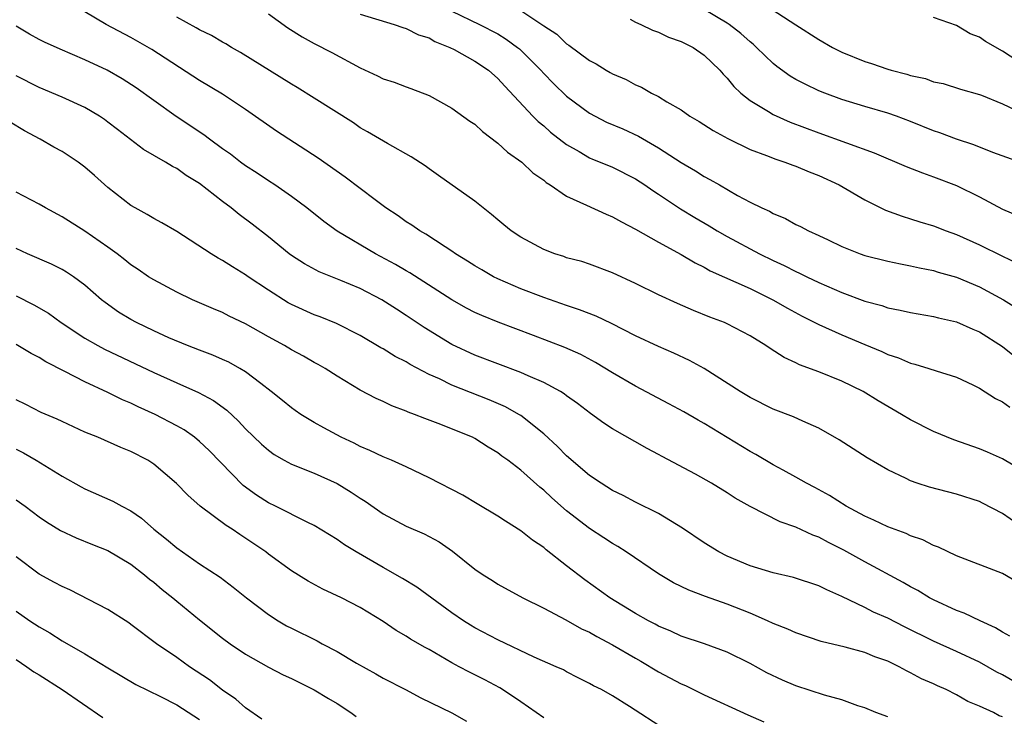
# Model space of a CAD drawing. Units: inches. Extents: x 2622000 to 2625000, y 1512000 to 1515000.
# Drawn here: x 2622595 to 2622681, y 1513685 to 1513745 of the extents above; entities that cross this region are included whole.
import ezdxf

# ---------------------------------------------------------------- set-up
doc = ezdxf.new("R2010")
doc.units = ezdxf.units.IN
doc.header["$MEASUREMENT"] = 0
doc.layers.add('LD26221512_2ft', color=133, linetype='Continuous')

msp = doc.modelspace()

# ---------------------------------------------------------------- linework, layer by layer
at = {"layer": 'LD26221512_2ft'}
for points, elevation in [([(2622659.353, 1513747.353), (2622663, 1513744.954), (2622665, 1513743.671), (2622666.186, 1513743), (2622667, 1513742.588), (2622669, 1513741.758), (2622669.588, 1513741.588), (2622671, 1513741.091), (2622671.312, 1513741), (2622672.669, 1513740.669), (2622673, 1513740.557), (2622674.282, 1513740.282), (2622675, 1513740.007), (2622675.835, 1513739.835), (2622677.359, 1513739.359), (2622679, 1513738.895), (2622679.169, 1513738.831), (2622681, 1513738.087), (2622682.769, 1513737.231)], 9202), ([(2622633, 1513746.168), (2622635.397, 1513745), (2622637, 1513744.166), (2622637.727, 1513743.727), (2622638.73, 1513743), (2622638.878, 1513742.877), (2622640.749, 1513741), (2622641, 1513740.717), (2622641.848, 1513739.848), (2622643, 1513738.734), (2622645, 1513737.263), (2622645.481, 1513737), (2622646.49, 1513736.49), (2622647.888, 1513735.888), (2622649.257, 1513735.257), (2622651, 1513734.244), (2622653, 1513732.964), (2622654.246, 1513732.246), (2622655, 1513731.751), (2622655.492, 1513731.492), (2622656.32, 1513731), (2622657.91, 1513730.09), (2622659, 1513729.515), (2622660.035, 1513729), (2622660.705, 1513728.705), (2622661, 1513728.525), (2622662.088, 1513728.088), (2622663, 1513727.556), (2622663.382, 1513727.382), (2622664.085, 1513727), (2622665, 1513726.591), (2622665.794, 1513726.207), (2622667, 1513725.649), (2622668.598, 1513725), (2622669, 1513724.862), (2622671, 1513724.355), (2622672.117, 1513724.117), (2622673, 1513723.956), (2622673.77, 1513723.77), (2622675, 1513723.531), (2622675.397, 1513723.397), (2622677, 1513722.955), (2622679, 1513722.12), (2622681.099, 1513721), (2622682.262, 1513720.262)], 9194), ([(2622639, 1513746.222), (2622640.846, 1513745), (2622641, 1513744.879), (2622642.137, 1513744.137), (2622643, 1513743.306), (2622643.2, 1513743.2), (2622645, 1513741.845), (2622645.564, 1513741.564), (2622646.442, 1513741), (2622646.806, 1513740.807), (2622647, 1513740.679), (2622648.185, 1513740.185), (2622649, 1513739.727), (2622649.519, 1513739.519), (2622650.408, 1513739), (2622651, 1513738.72), (2622651.737, 1513738.263), (2622653, 1513737.549), (2622653.758, 1513737), (2622654.547, 1513736.547), (2622655.764, 1513735.764), (2622657.045, 1513735.045), (2622659, 1513734.095), (2622660.426, 1513733.574), (2622661.242, 1513733.242), (2622662.024, 1513733), (2622662.725, 1513732.725), (2622663, 1513732.634), (2622664.14, 1513732.14), (2622665, 1513731.816), (2622666.758, 1513731), (2622669, 1513729.712), (2622669.464, 1513729.464), (2622670.811, 1513728.811), (2622672.27, 1513728.27), (2622673, 1513728.06), (2622673.797, 1513727.797), (2622675, 1513727.438), (2622676.089, 1513727), (2622677, 1513726.671), (2622679, 1513725.777), (2622681, 1513724.799), (2622682.224, 1513724.224)], 9196), ([(2622683, 1513732.81), (2622680.163, 1513733.837), (2622678.502, 1513734.503), (2622677, 1513734.983), (2622675.55, 1513735.55), (2622675, 1513735.728), (2622673, 1513736.545), (2622671.774, 1513737), (2622671, 1513737.269), (2622669, 1513737.83), (2622667, 1513738.444), (2622665.525, 1513739), (2622665, 1513739.219), (2622663.789, 1513739.789), (2622663, 1513740.2), (2622662.488, 1513740.488), (2622661.321, 1513741.321), (2622661, 1513741.582), (2622659.562, 1513743), (2622659.27, 1513743.27), (2622659, 1513743.482), (2622658.201, 1513744.201), (2622657.167, 1513745), (2622657, 1513745.113), (2622655, 1513746.291)], 9200), ([(2622683, 1513700.951), (2622681, 1513702.365), (2622679.271, 1513703.271), (2622679, 1513703.403), (2622677, 1513704.05), (2622674.654, 1513704.654), (2622673.563, 1513705), (2622673, 1513705.195), (2622672.6, 1513705.4), (2622671, 1513706.156), (2622669.204, 1513707.204), (2622666.773, 1513708.773), (2622665, 1513709.806), (2622663.602, 1513710.398), (2622662.779, 1513710.779), (2622661, 1513711.459), (2622659, 1513712.484), (2622658.145, 1513713), (2622655, 1513714.986), (2622653.709, 1513715.709), (2622652.346, 1513716.346), (2622651, 1513716.907), (2622649, 1513717.833), (2622646.925, 1513718.925), (2622645.572, 1513719.572), (2622644.127, 1513720.127), (2622643, 1513720.482), (2622641, 1513721.175), (2622639, 1513721.948), (2622637, 1513722.805), (2622636.61, 1513723), (2622635.592, 1513723.592), (2622635, 1513723.946), (2622634.367, 1513724.367), (2622633.316, 1513725), (2622633, 1513725.224), (2622632.404, 1513725.596), (2622630.711, 1513726.711), (2622630.191, 1513727), (2622629.493, 1513727.493), (2622629, 1513727.801), (2622628.305, 1513728.305), (2622627.242, 1513729), (2622626.3, 1513729.7), (2622623.688, 1513731.688), (2622621.341, 1513733.341), (2622617.699, 1513735.7), (2622615, 1513737.585), (2622613, 1513738.906), (2622611, 1513740.101), (2622606.82, 1513742.82), (2622605, 1513743.845), (2622602.844, 1513745), (2622601, 1513746.086)], 9186), ([(2622683, 1513705.942), (2622681, 1513707.121), (2622679.711, 1513707.711), (2622679, 1513708.005), (2622676.769, 1513708.769), (2622675, 1513709.504), (2622673, 1513710.535), (2622672.215, 1513711), (2622670.169, 1513712.169), (2622668.846, 1513713), (2622667, 1513713.906), (2622665, 1513714.708), (2622663.321, 1513715.321), (2622663, 1513715.488), (2622661.966, 1513715.966), (2622660.745, 1513716.745), (2622660.377, 1513717), (2622659, 1513717.856), (2622657, 1513718.896), (2622656.762, 1513719), (2622655.478, 1513719.478), (2622654.056, 1513720.056), (2622652.659, 1513720.659), (2622651, 1513721.429), (2622649, 1513722.415), (2622647, 1513723.339), (2622645, 1513724.089), (2622644.315, 1513724.315), (2622643, 1513724.662), (2622642.756, 1513724.755), (2622641.965, 1513725), (2622641, 1513725.374), (2622639, 1513726.451), (2622638.174, 1513727), (2622637.534, 1513727.534), (2622637, 1513727.952), (2622636.439, 1513728.439), (2622635.709, 1513729), (2622635, 1513729.579), (2622631.841, 1513731.841), (2622631, 1513732.412), (2622630.661, 1513732.661), (2622629.456, 1513733.456), (2622627.37, 1513734.63), (2622625.645, 1513735.645), (2622625, 1513735.994), (2622624.405, 1513736.406), (2622621, 1513738.576), (2622619.498, 1513739.498), (2622619, 1513739.783), (2622614.562, 1513742.563), (2622613.773, 1513743), (2622613.294, 1513743.294), (2622613, 1513743.446), (2622612.022, 1513744.022), (2622611, 1513744.518), (2622610.702, 1513744.702), (2622609, 1513745.63)], 9188), ([(2622617, 1513745.91), (2622618.696, 1513744.695), (2622619.93, 1513743.93), (2622621, 1513743.347), (2622622.539, 1513742.539), (2622625, 1513741.2), (2622626.516, 1513740.516), (2622627, 1513740.265), (2622627.972, 1513739.973), (2622629, 1513739.564), (2622629.426, 1513739.426), (2622631, 1513738.804), (2622633, 1513737.694), (2622634.572, 1513736.572), (2622635, 1513736.288), (2622635.653, 1513735.653), (2622637, 1513734.656), (2622637.847, 1513733.847), (2622639.087, 1513733), (2622640.05, 1513732.05), (2622641, 1513731.406), (2622641.217, 1513731.217), (2622641.576, 1513731), (2622643, 1513730.037), (2622644.746, 1513729.254), (2622646.448, 1513728.448), (2622647, 1513728.226), (2622647.778, 1513727.778), (2622649, 1513727.15), (2622651, 1513726.015), (2622653, 1513724.939), (2622654.207, 1513724.207), (2622655, 1513723.835), (2622655.526, 1513723.526), (2622659, 1513721.961), (2622660.97, 1513721), (2622662.25, 1513720.25), (2622663.552, 1513719.552), (2622665, 1513718.848), (2622667, 1513717.938), (2622669, 1513717.083), (2622670.482, 1513716.482), (2622671, 1513716.226), (2622671.936, 1513715.936), (2622673, 1513715.453), (2622673.375, 1513715.375), (2622674.582, 1513715), (2622675.216, 1513714.784), (2622677, 1513714.245), (2622678.414, 1513713.586), (2622679, 1513713.295), (2622680.388, 1513712.388), (2622681, 1513712.097), (2622681.633, 1513711.633)], 9190), ([(2622625, 1513745.907), (2622627.954, 1513745), (2622628.721, 1513744.721), (2622629, 1513744.651), (2622630.086, 1513744.085), (2622631, 1513743.82), (2622631.52, 1513743.52), (2622632.826, 1513743), (2622633.185, 1513742.815), (2622635, 1513741.796), (2622636.191, 1513741), (2622637, 1513740.288), (2622637.605, 1513739.605), (2622640.061, 1513737), (2622640.528, 1513736.528), (2622641, 1513736.145), (2622641.603, 1513735.603), (2622643, 1513734.521), (2622644.082, 1513733.918), (2622645, 1513733.376), (2622645.258, 1513733.258), (2622645.927, 1513733), (2622647, 1513732.545), (2622649, 1513731.527), (2622649.808, 1513731), (2622650.507, 1513730.507), (2622651, 1513730.206), (2622652.932, 1513728.932), (2622654.171, 1513728.171), (2622655.43, 1513727.43), (2622656.121, 1513727), (2622657, 1513726.495), (2622659.808, 1513725), (2622661, 1513724.424), (2622661.983, 1513723.983), (2622663, 1513723.451), (2622663.317, 1513723.317), (2622663.935, 1513723), (2622665, 1513722.493), (2622667, 1513721.625), (2622669, 1513720.877), (2622670.479, 1513720.479), (2622671, 1513720.295), (2622672.085, 1513720.085), (2622673, 1513719.874), (2622675, 1513719.538), (2622675.424, 1513719.424), (2622677, 1513719.063), (2622678.43, 1513718.43), (2622679, 1513718.194), (2622681, 1513716.918), (2622682.064, 1513716.065)], 9192), ([(2622648.536, 1513745.464), (2622649, 1513745.209), (2622649.475, 1513745), (2622650.491, 1513744.491), (2622651, 1513744.326), (2622651.896, 1513743.896), (2622653, 1513743.519), (2622653.336, 1513743.335), (2622654.021, 1513743), (2622655, 1513742.32), (2622656.362, 1513741), (2622656.649, 1513740.649), (2622657, 1513740.303), (2622657.574, 1513739.574), (2622658.195, 1513739), (2622659, 1513738.359), (2622660.594, 1513737.406), (2622661, 1513737.145), (2622662.483, 1513736.483), (2622665, 1513735.543), (2622669.814, 1513733.814), (2622672.62, 1513732.62), (2622674.045, 1513732.045), (2622675, 1513731.724), (2622677, 1513730.95), (2622679, 1513729.954), (2622681, 1513728.901), (2622682.328, 1513728.328)], 9198), ([(2622684.427, 1513740.427), (2622681, 1513742.669), (2622679.513, 1513743.513), (2622679, 1513743.874), (2622678.191, 1513744.191), (2622677, 1513744.909), (2622675, 1513745.613)], 9204), ([(2622682.347, 1513696.347), (2622681, 1513697.115), (2622677, 1513698.666), (2622675.415, 1513699.415), (2622675, 1513699.561), (2622674.057, 1513700.057), (2622673, 1513700.406), (2622672.609, 1513700.609), (2622671, 1513701.179), (2622669.784, 1513701.784), (2622669, 1513702.116), (2622667.371, 1513703), (2622665.924, 1513703.924), (2622664.632, 1513704.632), (2622663.922, 1513705), (2622663, 1513705.534), (2622661.873, 1513706.127), (2622661, 1513706.608), (2622659.511, 1513707.511), (2622659, 1513707.775), (2622655, 1513710.202), (2622654.483, 1513710.483), (2622653.227, 1513711.227), (2622651.926, 1513711.926), (2622649, 1513713.446), (2622647, 1513714.621), (2622645.532, 1513715.532), (2622644.228, 1513716.228), (2622642.843, 1513716.843), (2622640.112, 1513717.888), (2622637.036, 1513719.036), (2622635.608, 1513719.608), (2622635, 1513719.888), (2622634.267, 1513720.267), (2622633, 1513720.995), (2622629.332, 1513723.332), (2622629, 1513723.513), (2622628.073, 1513724.073), (2622626.342, 1513725), (2622622.979, 1513726.979), (2622621.826, 1513727.826), (2622620.344, 1513729), (2622619, 1513729.989), (2622617.542, 1513731), (2622617, 1513731.348), (2622616.018, 1513732.018), (2622615, 1513732.672), (2622614.553, 1513733), (2622613.682, 1513733.682), (2622613, 1513734.153), (2622611.847, 1513735), (2622611.371, 1513735.371), (2622608.961, 1513736.961), (2622607, 1513738.352), (2622605.471, 1513739.471), (2622604.252, 1513740.253), (2622602.931, 1513741), (2622601, 1513741.9), (2622598.831, 1513742.831), (2622597.465, 1513743.464), (2622597, 1513743.697), (2622596.164, 1513744.164), (2622595, 1513744.852)], 9184), ([(2622681.655, 1513691.655), (2622681, 1513692.015), (2622680.401, 1513692.401), (2622679.054, 1513693), (2622677.676, 1513693.676), (2622677, 1513693.901), (2622675, 1513694.816), (2622674.655, 1513695), (2622673.634, 1513695.633), (2622673, 1513695.96), (2622672.344, 1513696.344), (2622669, 1513698.14), (2622667.169, 1513699.169), (2622665.834, 1513699.834), (2622665, 1513700.296), (2622664.475, 1513700.475), (2622663, 1513701.17), (2622661.63, 1513701.63), (2622659, 1513702.966), (2622657.692, 1513703.692), (2622657, 1513704.168), (2622655.625, 1513705), (2622654.224, 1513705.776), (2622651.322, 1513707.322), (2622651, 1513707.509), (2622650.012, 1513708.012), (2622647, 1513709.727), (2622646.234, 1513710.234), (2622645.072, 1513711.072), (2622643.943, 1513711.943), (2622643, 1513712.621), (2622642.795, 1513712.795), (2622642.454, 1513713), (2622641, 1513713.787), (2622639.652, 1513714.348), (2622639, 1513714.653), (2622637, 1513715.401), (2622635, 1513716.173), (2622633, 1513717.091), (2622630.575, 1513718.575), (2622629, 1513719.629), (2622628.159, 1513720.159), (2622626.877, 1513721), (2622625, 1513721.987), (2622623.326, 1513722.674), (2622621.426, 1513723.426), (2622620.129, 1513724.129), (2622619, 1513724.864), (2622618.814, 1513725), (2622617, 1513726.471), (2622615.587, 1513727.587), (2622614.438, 1513728.438), (2622613.745, 1513729), (2622613, 1513729.558), (2622611, 1513731.122), (2622609.823, 1513731.823), (2622609, 1513732.435), (2622608.62, 1513732.62), (2622608.02, 1513733), (2622606.106, 1513734.106), (2622603.834, 1513735.834), (2622603, 1513736.488), (2622602.707, 1513736.708), (2622602.26, 1513737), (2622601, 1513737.743), (2622599, 1513738.663), (2622597, 1513739.503), (2622595, 1513740.503)], 9182), ([(2622683.204, 1513687), (2622681, 1513688.281), (2622680.519, 1513688.519), (2622679, 1513689.388), (2622677, 1513690.324), (2622675, 1513691.216), (2622672.461, 1513692.461), (2622671, 1513693.215), (2622669.761, 1513693.761), (2622669, 1513694.155), (2622667, 1513695.13), (2622665.692, 1513695.692), (2622665, 1513696.059), (2622662.772, 1513696.772), (2622661, 1513697.17), (2622659, 1513697.789), (2622657, 1513698.625), (2622656.271, 1513699), (2622655, 1513699.784), (2622653.09, 1513701.09), (2622651, 1513702.352), (2622649, 1513703.352), (2622647.925, 1513703.925), (2622647, 1513704.367), (2622646.006, 1513705), (2622645, 1513705.673), (2622643, 1513707.381), (2622642.2, 1513708.2), (2622641, 1513709.311), (2622639, 1513710.899), (2622638.841, 1513711), (2622637.66, 1513711.66), (2622636.258, 1513712.258), (2622633, 1513713.556), (2622631.914, 1513714.086), (2622631, 1513714.487), (2622629.358, 1513715.358), (2622629, 1513715.584), (2622628.052, 1513716.052), (2622627, 1513716.711), (2622626.809, 1513716.809), (2622625, 1513717.883), (2622622.932, 1513718.932), (2622621.501, 1513719.501), (2622621, 1513719.678), (2622619, 1513720.587), (2622618.733, 1513720.733), (2622617, 1513721.821), (2622615.231, 1513723), (2622615, 1513723.17), (2622613.859, 1513723.859), (2622613, 1513724.427), (2622612.623, 1513724.624), (2622612.003, 1513725), (2622609, 1513726.952), (2622607.711, 1513727.711), (2622607, 1513728.069), (2622606.42, 1513728.42), (2622605.366, 1513729), (2622605, 1513729.22), (2622603, 1513730.788), (2622601.821, 1513731.82), (2622601, 1513732.565), (2622600.402, 1513733), (2622599, 1513733.928), (2622598.297, 1513734.297), (2622597.083, 1513735), (2622595.716, 1513735.716), (2622594.469, 1513736.469)], 9180), ([(2622681, 1513684.638), (2622680.726, 1513684.726), (2622680.21, 1513685), (2622679, 1513685.559), (2622677.977, 1513685.976), (2622677, 1513686.537), (2622676.105, 1513687), (2622675.326, 1513687.326), (2622675, 1513687.49), (2622673.948, 1513687.948), (2622673, 1513688.469), (2622672.631, 1513688.631), (2622671.992, 1513689), (2622671, 1513689.468), (2622669.862, 1513689.863), (2622669, 1513690.236), (2622667.296, 1513690.704), (2622665.199, 1513691.199), (2622663, 1513691.947), (2622662.284, 1513692.284), (2622661, 1513692.769), (2622660.524, 1513693), (2622659, 1513693.656), (2622657, 1513694.46), (2622655.112, 1513695.112), (2622653.657, 1513695.657), (2622652.324, 1513696.324), (2622651, 1513697.101), (2622648.197, 1513699), (2622647.471, 1513699.471), (2622647, 1513699.734), (2622646.245, 1513700.245), (2622645, 1513701.047), (2622643, 1513702.595), (2622641.708, 1513703.708), (2622641, 1513704.385), (2622640.653, 1513704.653), (2622639, 1513706.133), (2622637.863, 1513707), (2622637.361, 1513707.361), (2622637, 1513707.654), (2622636.152, 1513708.152), (2622635, 1513708.898), (2622634.798, 1513709), (2622631.793, 1513710.207), (2622630.635, 1513710.635), (2622629.734, 1513711), (2622629.189, 1513711.189), (2622629, 1513711.286), (2622627.752, 1513711.752), (2622627, 1513712.122), (2622626.393, 1513712.393), (2622625, 1513713.117), (2622623, 1513714.317), (2622621.931, 1513715), (2622621.342, 1513715.341), (2622621, 1513715.52), (2622620.061, 1513716.061), (2622619, 1513716.634), (2622618.392, 1513717), (2622617, 1513717.757), (2622615, 1513718.882), (2622613.573, 1513719.573), (2622613, 1513719.875), (2622612.204, 1513720.204), (2622610.374, 1513721), (2622609, 1513721.656), (2622607, 1513722.715), (2622606.549, 1513723), (2622605.63, 1513723.63), (2622605, 1513724.039), (2622604.481, 1513724.481), (2622603.807, 1513725), (2622603, 1513725.586), (2622601, 1513726.974), (2622599, 1513728.235), (2622597.555, 1513729), (2622597, 1513729.319), (2622595, 1513730.372)], 9178), ([(2622671, 1513684.628), (2622669.976, 1513685), (2622669, 1513685.408), (2622668.402, 1513685.598), (2622667, 1513686.1), (2622665.485, 1513686.515), (2622663, 1513687.33), (2622661.834, 1513687.834), (2622660.471, 1513688.471), (2622659, 1513689.264), (2622657, 1513690.266), (2622655.029, 1513691), (2622653, 1513691.661), (2622652.089, 1513692.089), (2622651, 1513692.535), (2622650.708, 1513692.708), (2622650.136, 1513693), (2622649, 1513693.642), (2622646.776, 1513695), (2622644.578, 1513696.578), (2622643, 1513697.792), (2622641.202, 1513699.202), (2622641, 1513699.377), (2622640.028, 1513700.028), (2622639, 1513700.856), (2622637.673, 1513701.674), (2622637, 1513702.121), (2622635.202, 1513703.202), (2622633.94, 1513703.94), (2622631, 1513705.473), (2622629, 1513706.435), (2622627.722, 1513707), (2622627, 1513707.29), (2622625.851, 1513707.851), (2622625, 1513708.192), (2622624.475, 1513708.475), (2622623.343, 1513709), (2622621.822, 1513709.822), (2622621, 1513710.298), (2622619.837, 1513711), (2622619.335, 1513711.335), (2622619, 1513711.571), (2622618.218, 1513712.218), (2622617.233, 1513713), (2622616.324, 1513713.676), (2622615, 1513714.697), (2622614.509, 1513715), (2622613.541, 1513715.541), (2622613, 1513715.789), (2622612.161, 1513716.161), (2622611, 1513716.589), (2622609.943, 1513717), (2622608.319, 1513717.682), (2622607, 1513718.284), (2622605.488, 1513719), (2622605, 1513719.262), (2622603.921, 1513719.921), (2622602.748, 1513720.748), (2622602.442, 1513721), (2622601, 1513722.274), (2622600.004, 1513723), (2622599.401, 1513723.401), (2622599, 1513723.625), (2622598.083, 1513724.083), (2622595.998, 1513725), (2622595, 1513725.475)], 9176), ([(2622595, 1513721.32), (2622596.555, 1513720.555), (2622597.813, 1513719.813), (2622598.922, 1513719), (2622601, 1513717.647), (2622602.129, 1513717), (2622602.698, 1513716.697), (2622607, 1513714.66), (2622609, 1513713.753), (2622610.913, 1513712.913), (2622612.208, 1513712.208), (2622613.36, 1513711.36), (2622614.393, 1513710.393), (2622615, 1513709.75), (2622616.395, 1513708.395), (2622617, 1513707.864), (2622617.507, 1513707.507), (2622618.374, 1513707), (2622619, 1513706.659), (2622621, 1513705.871), (2622623, 1513704.965), (2622624.214, 1513704.214), (2622625, 1513703.679), (2622625.428, 1513703.428), (2622627, 1513702.327), (2622629, 1513701.248), (2622630.57, 1513700.57), (2622631.873, 1513699.873), (2622633.063, 1513699.063), (2622635, 1513697.504), (2622635.736, 1513697), (2622636.524, 1513696.524), (2622637, 1513696.207), (2622639.178, 1513695), (2622641, 1513694.089), (2622642.93, 1513693.07), (2622644.309, 1513692.309), (2622645, 1513692.009), (2622645.641, 1513691.641), (2622647, 1513690.917), (2622649, 1513689.735), (2622649.474, 1513689.474), (2622651, 1513688.551), (2622653, 1513687.492), (2622653.354, 1513687.354), (2622655, 1513686.54), (2622658.794, 1513684.794), (2622660.192, 1513684.192)], 9174), ([(2622651.542, 1513683.542), (2622648.484, 1513685.516), (2622647, 1513686.449), (2622646.031, 1513687), (2622645.332, 1513687.332), (2622645, 1513687.545), (2622644.02, 1513688.02), (2622643, 1513688.545), (2622642.714, 1513688.713), (2622642.091, 1513689), (2622640.17, 1513689.83), (2622637, 1513691.33), (2622635, 1513692.387), (2622634.616, 1513692.615), (2622634.011, 1513693), (2622633, 1513693.695), (2622629.931, 1513695.931), (2622628.69, 1513696.69), (2622627, 1513697.637), (2622624.638, 1513699), (2622623.63, 1513699.63), (2622623, 1513700.087), (2622621, 1513701.3), (2622620.436, 1513701.564), (2622617.61, 1513703), (2622617, 1513703.291), (2622615.956, 1513703.956), (2622614.805, 1513704.805), (2622611.842, 1513707.842), (2622611, 1513708.631), (2622610.542, 1513709), (2622609.639, 1513709.639), (2622609, 1513710.003), (2622607.117, 1513711), (2622605.652, 1513711.652), (2622605, 1513711.977), (2622604.272, 1513712.272), (2622603, 1513712.91), (2622601, 1513713.826), (2622599.252, 1513714.748), (2622597.577, 1513715.577), (2622597, 1513715.962), (2622596.302, 1513716.301), (2622595, 1513717.101)], 9172), ([(2622641, 1513684.548), (2622639, 1513685.932), (2622638.379, 1513686.379), (2622637.167, 1513687.167), (2622635.861, 1513687.862), (2622634.52, 1513688.52), (2622633.625, 1513689), (2622633, 1513689.337), (2622631, 1513690.499), (2622630.666, 1513690.666), (2622629.4, 1513691.4), (2622629, 1513691.672), (2622628.148, 1513692.148), (2622627, 1513692.925), (2622625, 1513694.153), (2622623.362, 1513695), (2622621.744, 1513695.744), (2622620.449, 1513696.449), (2622619, 1513697.361), (2622617, 1513698.811), (2622616.759, 1513699), (2622615.722, 1513699.722), (2622614.513, 1513700.513), (2622613.822, 1513701), (2622613.319, 1513701.319), (2622611.05, 1513703), (2622609.962, 1513703.962), (2622608.98, 1513704.98), (2622607, 1513706.666), (2622606.473, 1513707), (2622605, 1513707.761), (2622604.114, 1513708.114), (2622602.108, 1513709), (2622601, 1513709.46), (2622599, 1513710.368), (2622598.576, 1513710.576), (2622597.172, 1513711.172), (2622595.856, 1513711.856), (2622595, 1513712.256)], 9170), ([(2622595, 1513707.97), (2622595.64, 1513707.64), (2622596.737, 1513707), (2622599, 1513705.624), (2622600.679, 1513704.679), (2622601, 1513704.512), (2622603.444, 1513703.444), (2622604.21, 1513703), (2622605, 1513702.586), (2622605.939, 1513701.939), (2622607.016, 1513701), (2622608.12, 1513700.12), (2622609, 1513699.352), (2622611, 1513697.975), (2622612.797, 1513696.797), (2622613.937, 1513695.937), (2622615.076, 1513695), (2622617, 1513693.543), (2622617.842, 1513693), (2622618.57, 1513692.57), (2622619, 1513692.343), (2622621.248, 1513691.248), (2622621.688, 1513691), (2622623, 1513690.32), (2622624.68, 1513689.32), (2622626.375, 1513688.375), (2622627, 1513688.003), (2622628.953, 1513687), (2622630.279, 1513686.279), (2622633, 1513684.97), (2622634.257, 1513684.257)], 9168), ([(2622595, 1513703.558), (2622595.789, 1513703), (2622597, 1513702.071), (2622597.632, 1513701.632), (2622598.878, 1513700.878), (2622600.234, 1513700.234), (2622601.653, 1513699.653), (2622603, 1513699.124), (2622605, 1513697.942), (2622606.202, 1513697), (2622606.633, 1513696.633), (2622607, 1513696.368), (2622607.735, 1513695.735), (2622608.666, 1513695), (2622609, 1513694.711), (2622611, 1513693.074), (2622613, 1513691.486), (2622613.658, 1513691), (2622615, 1513690.09), (2622617, 1513688.945), (2622618.287, 1513688.287), (2622619, 1513687.96), (2622619.635, 1513687.635), (2622621, 1513686.991), (2622622.222, 1513686.222), (2622623, 1513685.781), (2622624.192, 1513685), (2622624.659, 1513684.659)], 9166), ([(2622616.426, 1513684.426), (2622615, 1513685.411), (2622614.162, 1513686.162), (2622613, 1513686.961), (2622611.846, 1513687.846), (2622610.109, 1513689), (2622609, 1513689.797), (2622607.228, 1513691), (2622605, 1513692.684), (2622604.812, 1513692.812), (2622603, 1513693.983), (2622599.687, 1513695.687), (2622599, 1513695.985), (2622598.352, 1513696.352), (2622597, 1513697.077), (2622595, 1513698.577)], 9164), ([(2622595, 1513693.826), (2622596.19, 1513693), (2622597, 1513692.466), (2622597.944, 1513691.944), (2622599, 1513691.258), (2622601, 1513690.113), (2622603, 1513688.895), (2622605.449, 1513687.449), (2622607.592, 1513686.408), (2622609, 1513685.672), (2622611, 1513684.383)], 9162), ([(2622595, 1513689.622), (2622595.944, 1513689), (2622596.553, 1513688.552), (2622597, 1513688.285), (2622599.002, 1513687.002), (2622602.571, 1513684.571)], 9160)]:
    msp.add_lwpolyline(points, dxfattribs=dict(at, elevation=elevation))

doc.saveas('drawing.dxf')
